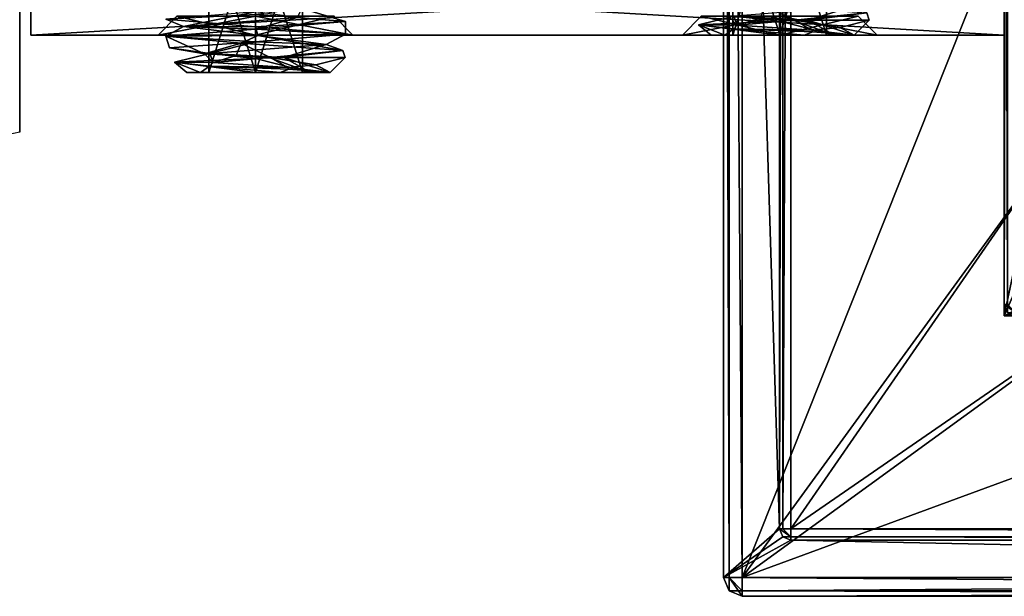
# Model space of a CAD drawing. Units: millimetres. Extents: x 86 to 290, y -783 to 296.
# Drawn here: x 146 to 172, y -471 to -455 of the extents above; entities that cross this region are included whole.
import ezdxf

# ---------------------------------------------------------------- set-up
doc = ezdxf.new("R2010")
doc.units = ezdxf.units.MM
doc.header["$LTSCALE"] = 33.374815
for name, color, linetype in [('1', 7, 'CONTINUOUS'), ('1067', 7, 'CONTINUOUS'), ('1069', 7, 'CONTINUOUS'), ('1070', 7, 'CONTINUOUS'), ('1071', 7, 'CONTINUOUS'), ('1072', 7, 'CONTINUOUS'), ('1073', 7, 'CONTINUOUS'), ('1074', 7, 'CONTINUOUS'), ('1075', 7, 'CONTINUOUS'), ('1079', 7, 'CONTINUOUS'), ('1080', 7, 'CONTINUOUS'), ('1081', 7, 'CONTINUOUS'), ('1082', 7, 'CONTINUOUS'), ('1083', 7, 'CONTINUOUS'), ('1084', 7, 'CONTINUOUS'), ('1088', 7, 'CONTINUOUS'), ('1089', 7, 'CONTINUOUS'), ('1090', 7, 'CONTINUOUS'), ('1091', 7, 'CONTINUOUS'), ('1092', 7, 'CONTINUOUS'), ('1093', 7, 'CONTINUOUS'), ('1094', 7, 'CONTINUOUS'), ('1095', 7, 'CONTINUOUS'), ('1096', 7, 'CONTINUOUS'), ('1100', 7, 'CONTINUOUS'), ('1101', 7, 'CONTINUOUS'), ('1102', 7, 'CONTINUOUS'), ('1103', 7, 'CONTINUOUS'), ('1104', 7, 'CONTINUOUS'), ('1105', 7, 'CONTINUOUS'), ('1259', 7, 'CONTINUOUS'), ('1260', 7, 'CONTINUOUS'), ('1263', 7, 'CONTINUOUS'), ('1266', 7, 'CONTINUOUS'), ('1271', 7, 'CONTINUOUS'), ('1272', 7, 'CONTINUOUS'), ('1273', 7, 'CONTINUOUS'), ('1277', 7, 'CONTINUOUS'), ('1279', 7, 'CONTINUOUS'), ('1280', 7, 'CONTINUOUS'), ('1284', 7, 'CONTINUOUS'), ('1301', 7, 'CONTINUOUS'), ('1303', 7, 'CONTINUOUS'), ('1304', 7, 'CONTINUOUS'), ('1309', 7, 'CONTINUOUS'), ('1377', 7, 'CONTINUOUS'), ('1383', 7, 'CONTINUOUS'), ('1399', 7, 'CONTINUOUS'), ('1400', 7, 'CONTINUOUS'), ('1406', 7, 'CONTINUOUS'), ('1422', 7, 'CONTINUOUS'), ('1423', 7, 'CONTINUOUS'), ('1424', 7, 'CONTINUOUS'), ('1425', 7, 'CONTINUOUS'), ('1431', 7, 'CONTINUOUS'), ('2', 7, 'CONTINUOUS'), ('3', 7, 'CONTINUOUS'), ('4', 7, 'CONTINUOUS'), ('657', 7, 'CONTINUOUS'), ('661', 7, 'CONTINUOUS'), ('682', 7, 'CONTINUOUS'), ('684', 7, 'CONTINUOUS'), ('691', 7, 'CONTINUOUS')]:
    doc.layers.add(name, color=color, linetype=linetype)

msp = doc.modelspace()

# ---------------------------------------------------------------- linework, layer by layer
at = {"layer": '1', "color": 7, "linetype": 'CONTINUOUS', "true_color": 0xa59e96}
for points in [[(172.284, -463.251, -85.998), (172.284, -428.251, -85.998), (174.034, -459.251, -85.998), (172.284, -463.251, -85.998)], [(176.284, -461.501, -85.998), (172.284, -463.251, -85.998), (174.034, -459.251, -85.998), (176.284, -461.501, -85.998)], [(207.284, -463.251, -85.998), (172.284, -463.251, -85.998), (176.284, -461.501, -85.998), (207.284, -463.251, -85.998)]]:
    msp.add_3dface(points, dxfattribs=at)
at = {"layer": '1067', "color": 7, "linetype": 'CONTINUOUS', "true_color": 0xaaaaaa}
for points in [[(166.284, -455.751, -41.998), (164.451, -455.751, -43.196), (166.284, -455.751, -42.554), (166.284, -455.751, -41.998)], [(164.451, -455.751, -43.196), (164.815, -455.751, -45.355), (165.034, -455.751, -44.719), (164.451, -455.751, -43.196)], [(165.034, -455.751, -43.276), (164.451, -455.751, -43.196), (165.034, -455.751, -44.719), (165.034, -455.751, -43.276)], [(164.451, -455.751, -43.196), (165.034, -455.751, -43.276), (166.284, -455.751, -42.554), (164.451, -455.751, -43.196)], [(164.815, -455.751, -45.355), (166.939, -455.751, -45.887), (165.034, -455.751, -44.719), (164.815, -455.751, -45.355)], [(165.034, -455.751, -44.719), (166.939, -455.751, -45.887), (166.284, -455.751, -45.441), (165.034, -455.751, -44.719)], [(167.752, -455.751, -42.64), (166.284, -455.751, -41.998), (167.534, -455.751, -43.276), (167.752, -455.751, -42.64)], [(167.534, -455.751, -43.276), (166.284, -455.751, -41.998), (166.284, -455.751, -42.554), (167.534, -455.751, -43.276)], [(166.284, -455.751, -45.441), (166.939, -455.751, -45.887), (167.534, -455.751, -44.719), (166.284, -455.751, -45.441)], [(166.939, -455.751, -45.887), (168.277, -455.751, -44.155), (167.534, -455.751, -44.719), (166.939, -455.751, -45.887)], [(168.277, -455.751, -44.155), (167.752, -455.751, -42.64), (167.534, -455.751, -43.276), (168.277, -455.751, -44.155)], [(167.534, -455.751, -44.719), (168.277, -455.751, -44.155), (167.534, -455.751, -43.276), (167.534, -455.751, -44.719)]]:
    msp.add_3dface(points, dxfattribs=at)
at = {"layer": '1069', "color": 7, "linetype": 'CONTINUOUS', "true_color": 0xaaaaaa}
for points in [[(166.676, -455.351, -46.365), (165.763, -455.302, -46.34), (165.9, -454.972, -46.367), (166.676, -455.351, -46.365)], [(168.614, -455.161, -44.571), (166.676, -455.351, -46.365), (165.9, -454.972, -46.367), (168.614, -455.161, -44.571)], [(168.676, -455.351, -44.186), (166.676, -455.351, -46.365), (168.614, -455.161, -44.571), (168.676, -455.351, -44.186)], [(167.042, -455.351, -41.721), (168.676, -455.351, -44.186), (168.614, -455.161, -44.571), (167.042, -455.351, -41.721)]]:
    msp.add_3dface(points, dxfattribs=at)
at = {"layer": '1070', "color": 7, "linetype": 'CONTINUOUS', "true_color": 0xaaaaaa}
for points in [[(166.284, -455.377, -41.624), (167.752, -455.751, -42.64), (166.666, -455.364, -41.641), (166.284, -455.377, -41.624)], [(166.284, -455.751, -41.998), (167.752, -455.751, -42.64), (166.284, -455.377, -41.624), (166.284, -455.751, -41.998)], [(167.752, -455.751, -42.64), (167.042, -455.351, -41.721), (166.666, -455.364, -41.641), (167.752, -455.751, -42.64)], [(166.676, -455.351, -46.365), (168.676, -455.351, -44.186), (167.896, -455.549, -45.498), (166.676, -455.351, -46.365)], [(167.752, -455.751, -42.64), (168.277, -455.751, -44.155), (167.042, -455.351, -41.721), (167.752, -455.751, -42.64)], [(168.277, -455.751, -44.155), (168.676, -455.351, -44.186), (167.042, -455.351, -41.721), (168.277, -455.751, -44.155)], [(168.676, -455.351, -44.186), (168.277, -455.751, -44.155), (167.896, -455.549, -45.498), (168.676, -455.351, -44.186)]]:
    msp.add_3dface(points, dxfattribs=at)
at = {"layer": '1071', "color": 7, "linetype": 'CONTINUOUS', "true_color": 0xaaaaaa}
for points in [[(164.116, -455.479, -43.316), (166.284, -455.751, -41.998), (166.284, -455.377, -41.624), (164.116, -455.479, -43.316)], [(164.451, -455.751, -43.196), (166.284, -455.751, -41.998), (164.116, -455.479, -43.316), (164.451, -455.751, -43.196)], [(164.815, -455.751, -45.355), (164.451, -455.751, -43.196), (164.116, -455.479, -43.316), (164.815, -455.751, -45.355)], [(165.055, -455.582, -45.785), (164.815, -455.751, -45.355), (164.116, -455.479, -43.316), (165.055, -455.582, -45.785)], [(166.939, -455.751, -45.887), (164.815, -455.751, -45.355), (165.055, -455.582, -45.785), (166.939, -455.751, -45.887)], [(167.171, -455.666, -45.884), (166.939, -455.751, -45.887), (165.055, -455.582, -45.785), (167.171, -455.666, -45.884)], [(168.277, -455.751, -44.155), (166.939, -455.751, -45.887), (167.171, -455.666, -45.884), (168.277, -455.751, -44.155)]]:
    msp.add_3dface(points, dxfattribs=at)
at = {"layer": '1072', "color": 7, "linetype": 'CONTINUOUS', "true_color": 0xaaaaaa}
for points in [[(164.924, -455.254, -45.976), (165.763, -455.302, -46.34), (165.151, -455.485, -45.646), (164.924, -455.254, -45.976)], [(165.763, -455.302, -46.34), (166.676, -455.351, -46.365), (165.151, -455.485, -45.646), (165.763, -455.302, -46.34)], [(165.151, -455.485, -45.646), (166.676, -455.351, -46.365), (167.145, -455.618, -45.803), (165.151, -455.485, -45.646)], [(166.676, -455.351, -46.365), (167.896, -455.549, -45.498), (167.145, -455.618, -45.803), (166.676, -455.351, -46.365)], [(167.896, -455.549, -45.498), (168.277, -455.751, -44.155), (167.145, -455.618, -45.803), (167.896, -455.549, -45.498)]]:
    msp.add_3dface(points, dxfattribs=at)
at = {"layer": '1073', "color": 7, "linetype": 'CONTINUOUS', "true_color": 0xaaaaaa}
for points in [[(165.055, -455.582, -45.785), (165.151, -455.485, -45.646), (167.145, -455.618, -45.803), (165.055, -455.582, -45.785)], [(167.171, -455.666, -45.884), (165.055, -455.582, -45.785), (167.145, -455.618, -45.803), (167.171, -455.666, -45.884)], [(168.277, -455.751, -44.155), (167.171, -455.666, -45.884), (167.145, -455.618, -45.803), (168.277, -455.751, -44.155)]]:
    msp.add_3dface(points, dxfattribs=at)
at = {"layer": '1074', "color": 7, "linetype": 'CONTINUOUS', "true_color": 0xaaaaaa}
msp.add_3dface([(164.924, -455.254, -45.976), (165.151, -455.485, -45.646), (165.063, -455.245, -42.414), (164.924, -455.254, -45.976)], dxfattribs=at)
at = {"layer": '1075', "color": 7, "linetype": 'CONTINUOUS', "true_color": 0xaaaaaa}
for points in [[(164.116, -455.479, -43.316), (166.284, -455.377, -41.624), (165.063, -455.245, -42.414), (164.116, -455.479, -43.316)], [(165.151, -455.485, -45.646), (164.116, -455.479, -43.316), (165.063, -455.245, -42.414), (165.151, -455.485, -45.646)], [(167.042, -455.351, -41.721), (168.166, -455.005, -43.322), (165.063, -455.245, -42.414), (167.042, -455.351, -41.721)], [(166.666, -455.364, -41.641), (167.042, -455.351, -41.721), (165.063, -455.245, -42.414), (166.666, -455.364, -41.641)], [(166.284, -455.377, -41.624), (166.666, -455.364, -41.641), (165.063, -455.245, -42.414), (166.284, -455.377, -41.624)], [(167.042, -455.351, -41.721), (168.614, -455.161, -44.571), (168.166, -455.005, -43.322), (167.042, -455.351, -41.721)], [(165.055, -455.582, -45.785), (164.116, -455.479, -43.316), (165.151, -455.485, -45.646), (165.055, -455.582, -45.785)]]:
    msp.add_3dface(points, dxfattribs=at)
at = {"layer": '1079', "color": 7, "linetype": 'CONTINUOUS', "true_color": 0xaaaaaa}
for points in [[(165.034, -455.751, -43.276), (165.034, -455.751, -44.719), (165.034, -451.751, -44.719), (165.034, -455.751, -43.276)], [(165.034, -451.751, -43.276), (165.034, -455.751, -43.276), (165.034, -451.751, -44.719), (165.034, -451.751, -43.276)]]:
    msp.add_3dface(points, dxfattribs=at)
at = {"layer": '1080', "color": 7, "linetype": 'CONTINUOUS', "true_color": 0xaaaaaa}
for points in [[(165.034, -455.751, -44.719), (166.284, -455.751, -45.441), (166.284, -451.751, -45.441), (165.034, -455.751, -44.719)], [(165.034, -455.751, -44.719), (166.284, -451.751, -45.441), (165.034, -451.751, -44.719), (165.034, -455.751, -44.719)]]:
    msp.add_3dface(points, dxfattribs=at)
at = {"layer": '1081', "color": 7, "linetype": 'CONTINUOUS', "true_color": 0xaaaaaa}
for points in [[(166.284, -455.751, -45.441), (167.534, -455.751, -44.719), (167.534, -451.751, -44.719), (166.284, -455.751, -45.441)], [(166.284, -455.751, -45.441), (167.534, -451.751, -44.719), (166.284, -451.751, -45.441), (166.284, -455.751, -45.441)]]:
    msp.add_3dface(points, dxfattribs=at)
at = {"layer": '1082', "color": 7, "linetype": 'CONTINUOUS', "true_color": 0xaaaaaa}
for points in [[(167.534, -455.751, -44.719), (167.534, -455.751, -43.276), (167.534, -451.751, -43.276), (167.534, -455.751, -44.719)], [(167.534, -455.751, -44.719), (167.534, -451.751, -43.276), (167.534, -451.751, -44.719), (167.534, -455.751, -44.719)]]:
    msp.add_3dface(points, dxfattribs=at)
at = {"layer": '1083', "color": 7, "linetype": 'CONTINUOUS', "true_color": 0xaaaaaa}
for points in [[(167.534, -455.751, -43.276), (166.284, -455.751, -42.554), (166.284, -451.751, -42.554), (167.534, -455.751, -43.276)], [(167.534, -455.751, -43.276), (166.284, -451.751, -42.554), (167.534, -451.751, -43.276), (167.534, -455.751, -43.276)]]:
    msp.add_3dface(points, dxfattribs=at)
at = {"layer": '1084', "color": 7, "linetype": 'CONTINUOUS', "true_color": 0xaaaaaa}
for points in [[(166.284, -455.751, -42.554), (165.034, -455.751, -43.276), (165.034, -451.751, -43.276), (166.284, -455.751, -42.554)], [(166.284, -455.751, -42.554), (165.034, -451.751, -43.276), (166.284, -451.751, -42.554), (166.284, -455.751, -42.554)]]:
    msp.add_3dface(points, dxfattribs=at)
at = {"layer": '1088', "color": 7, "linetype": 'CONTINUOUS', "true_color": 0xaaaaaa}
for points in [[(152.284, -456.751, -41.998), (150.451, -456.751, -43.196), (152.284, -456.751, -42.554), (152.284, -456.751, -41.998)], [(150.451, -456.751, -43.196), (150.815, -456.751, -45.355), (151.034, -456.751, -44.719), (150.451, -456.751, -43.196)], [(151.034, -456.751, -43.276), (150.451, -456.751, -43.196), (151.034, -456.751, -44.719), (151.034, -456.751, -43.276)], [(150.451, -456.751, -43.196), (151.034, -456.751, -43.276), (152.284, -456.751, -42.554), (150.451, -456.751, -43.196)], [(150.815, -456.751, -45.355), (152.939, -456.751, -45.887), (151.034, -456.751, -44.719), (150.815, -456.751, -45.355)], [(151.034, -456.751, -44.719), (152.939, -456.751, -45.887), (152.284, -456.751, -45.441), (151.034, -456.751, -44.719)], [(153.752, -456.751, -42.64), (152.284, -456.751, -41.998), (153.534, -456.751, -43.276), (153.752, -456.751, -42.64)], [(153.534, -456.751, -43.276), (152.284, -456.751, -41.998), (152.284, -456.751, -42.554), (153.534, -456.751, -43.276)], [(152.284, -456.751, -45.441), (152.939, -456.751, -45.887), (153.534, -456.751, -44.719), (152.284, -456.751, -45.441)], [(152.939, -456.751, -45.887), (154.277, -456.751, -44.155), (153.534, -456.751, -44.719), (152.939, -456.751, -45.887)], [(154.277, -456.751, -44.155), (153.752, -456.751, -42.64), (153.534, -456.751, -43.276), (154.277, -456.751, -44.155)], [(153.534, -456.751, -44.719), (154.277, -456.751, -44.155), (153.534, -456.751, -43.276), (153.534, -456.751, -44.719)]]:
    msp.add_3dface(points, dxfattribs=at)
at = {"layer": '1089', "color": 7, "linetype": 'CONTINUOUS', "true_color": 0xaaaaaa}
for points in [[(152.284, -455.192, -46.398), (154.684, -455.392, -44.003), (152.284, -455.53, -46.398), (152.284, -455.192, -46.398)], [(154.684, -455.392, -44.003), (152.284, -455.592, -41.598), (154.684, -455.73, -44), (154.684, -455.392, -44.003)], [(152.284, -455.53, -46.398), (154.684, -455.392, -44.003), (154.684, -455.73, -44), (152.284, -455.53, -46.398)], [(152.284, -455.592, -41.598), (152.284, -455.93, -41.598), (154.684, -455.73, -44), (152.284, -455.592, -41.598)]]:
    msp.add_3dface(points, dxfattribs=at)
at = {"layer": '1090', "color": 7, "linetype": 'CONTINUOUS', "true_color": 0xaaaaaa}
for points in [[(152.284, -455.192, -46.398), (152.284, -455.53, -46.398), (149.884, -455.33, -43.999), (152.284, -455.192, -46.398)], [(152.284, -455.93, -41.598), (152.284, -455.592, -41.598), (149.891, -455.782, -43.805), (152.284, -455.93, -41.598)], [(152.284, -455.93, -41.598), (149.891, -455.782, -43.805), (149.988, -456.093, -43.298), (152.284, -455.93, -41.598)], [(151.9, -455.972, -46.367), (150.924, -456.254, -45.976), (149.891, -455.782, -43.805), (151.9, -455.972, -46.367)], [(149.891, -455.782, -43.805), (150.924, -456.254, -45.976), (149.988, -456.093, -43.298), (149.891, -455.782, -43.805)], [(151.763, -456.302, -46.34), (150.924, -456.254, -45.976), (151.9, -455.972, -46.367), (151.763, -456.302, -46.34)], [(152.676, -456.351, -46.365), (151.763, -456.302, -46.34), (151.9, -455.972, -46.367), (152.676, -456.351, -46.365)], [(154.614, -456.161, -44.571), (152.676, -456.351, -46.365), (151.9, -455.972, -46.367), (154.614, -456.161, -44.571)], [(154.676, -456.351, -44.186), (152.676, -456.351, -46.365), (154.614, -456.161, -44.571), (154.676, -456.351, -44.186)], [(153.042, -456.351, -41.721), (154.676, -456.351, -44.186), (154.614, -456.161, -44.571), (153.042, -456.351, -41.721)]]:
    msp.add_3dface(points, dxfattribs=at)
at = {"layer": '1091', "color": 7, "linetype": 'CONTINUOUS', "true_color": 0xaaaaaa}
for points in [[(152.284, -456.377, -41.624), (153.752, -456.751, -42.64), (152.666, -456.364, -41.641), (152.284, -456.377, -41.624)], [(152.284, -456.751, -41.998), (153.752, -456.751, -42.64), (152.284, -456.377, -41.624), (152.284, -456.751, -41.998)], [(153.752, -456.751, -42.64), (153.042, -456.351, -41.721), (152.666, -456.364, -41.641), (153.752, -456.751, -42.64)], [(152.676, -456.351, -46.365), (154.676, -456.351, -44.186), (153.896, -456.549, -45.498), (152.676, -456.351, -46.365)], [(153.752, -456.751, -42.64), (154.277, -456.751, -44.155), (153.042, -456.351, -41.721), (153.752, -456.751, -42.64)], [(154.277, -456.751, -44.155), (154.676, -456.351, -44.186), (153.042, -456.351, -41.721), (154.277, -456.751, -44.155)], [(154.676, -456.351, -44.186), (154.277, -456.751, -44.155), (153.896, -456.549, -45.498), (154.676, -456.351, -44.186)]]:
    msp.add_3dface(points, dxfattribs=at)
at = {"layer": '1092', "color": 7, "linetype": 'CONTINUOUS', "true_color": 0xaaaaaa}
for points in [[(150.116, -456.479, -43.316), (152.284, -456.751, -41.998), (152.284, -456.377, -41.624), (150.116, -456.479, -43.316)], [(150.451, -456.751, -43.196), (152.284, -456.751, -41.998), (150.116, -456.479, -43.316), (150.451, -456.751, -43.196)], [(150.815, -456.751, -45.355), (150.451, -456.751, -43.196), (150.116, -456.479, -43.316), (150.815, -456.751, -45.355)], [(151.055, -456.582, -45.785), (150.815, -456.751, -45.355), (150.116, -456.479, -43.316), (151.055, -456.582, -45.785)], [(152.939, -456.751, -45.887), (150.815, -456.751, -45.355), (151.055, -456.582, -45.785), (152.939, -456.751, -45.887)], [(153.171, -456.666, -45.884), (152.939, -456.751, -45.887), (151.055, -456.582, -45.785), (153.171, -456.666, -45.884)], [(154.277, -456.751, -44.155), (152.939, -456.751, -45.887), (153.171, -456.666, -45.884), (154.277, -456.751, -44.155)]]:
    msp.add_3dface(points, dxfattribs=at)
at = {"layer": '1093', "color": 7, "linetype": 'CONTINUOUS', "true_color": 0xaaaaaa}
for points in [[(150.924, -456.254, -45.976), (151.763, -456.302, -46.34), (151.151, -456.484, -45.646), (150.924, -456.254, -45.976)], [(151.763, -456.302, -46.34), (152.676, -456.351, -46.365), (151.151, -456.484, -45.646), (151.763, -456.302, -46.34)], [(151.151, -456.484, -45.646), (152.676, -456.351, -46.365), (153.145, -456.618, -45.803), (151.151, -456.484, -45.646)], [(152.676, -456.351, -46.365), (153.896, -456.549, -45.498), (153.145, -456.618, -45.803), (152.676, -456.351, -46.365)], [(153.896, -456.549, -45.498), (154.277, -456.751, -44.155), (153.145, -456.618, -45.803), (153.896, -456.549, -45.498)]]:
    msp.add_3dface(points, dxfattribs=at)
at = {"layer": '1094', "color": 7, "linetype": 'CONTINUOUS', "true_color": 0xaaaaaa}
for points in [[(151.055, -456.582, -45.785), (151.151, -456.484, -45.646), (153.145, -456.618, -45.803), (151.055, -456.582, -45.785)], [(153.171, -456.666, -45.884), (151.055, -456.582, -45.785), (153.145, -456.618, -45.803), (153.171, -456.666, -45.884)], [(154.277, -456.751, -44.155), (153.171, -456.666, -45.884), (153.145, -456.618, -45.803), (154.277, -456.751, -44.155)]]:
    msp.add_3dface(points, dxfattribs=at)
at = {"layer": '1095', "color": 7, "linetype": 'CONTINUOUS', "true_color": 0xaaaaaa}
for points in [[(152.284, -455.13, -41.598), (149.884, -455.33, -43.999), (150.361, -455.526, -43.446), (152.284, -455.13, -41.598)], [(153.398, -455.286, -42.337), (152.284, -455.13, -41.598), (150.361, -455.526, -43.446), (153.398, -455.286, -42.337)], [(149.884, -455.33, -43.999), (152.284, -455.53, -46.398), (150.361, -455.526, -43.446), (149.884, -455.33, -43.999)], [(150.361, -455.526, -43.446), (152.284, -455.53, -46.398), (152.349, -455.765, -45.997), (150.361, -455.526, -43.446)], [(152.284, -455.53, -46.398), (154.684, -455.73, -44), (152.349, -455.765, -45.997), (152.284, -455.53, -46.398)], [(154.684, -455.73, -44), (152.284, -455.93, -41.598), (154.166, -456.005, -43.322), (154.684, -455.73, -44)], [(152.349, -455.765, -45.997), (154.684, -455.73, -44), (154.166, -456.005, -43.322), (152.349, -455.765, -45.997)], [(152.284, -455.93, -41.598), (149.988, -456.093, -43.298), (151.063, -456.245, -42.414), (152.284, -455.93, -41.598)], [(154.166, -456.005, -43.322), (152.284, -455.93, -41.598), (151.063, -456.245, -42.414), (154.166, -456.005, -43.322)], [(149.988, -456.093, -43.298), (150.924, -456.254, -45.976), (151.063, -456.245, -42.414), (149.988, -456.093, -43.298)], [(150.924, -456.254, -45.976), (151.151, -456.484, -45.646), (151.063, -456.245, -42.414), (150.924, -456.254, -45.976)]]:
    msp.add_3dface(points, dxfattribs=at)
at = {"layer": '1096', "color": 7, "linetype": 'CONTINUOUS', "true_color": 0xaaaaaa}
for points in [[(154.684, -455.392, -44.003), (152.284, -455.192, -46.398), (153.522, -455.046, -45.568), (154.684, -455.392, -44.003)], [(154.684, -455.392, -44.003), (153.522, -455.046, -45.568), (153.398, -455.286, -42.337), (154.684, -455.392, -44.003)], [(152.284, -455.592, -41.598), (153.398, -455.286, -42.337), (150.361, -455.526, -43.446), (152.284, -455.592, -41.598)], [(152.284, -455.592, -41.598), (154.684, -455.392, -44.003), (153.398, -455.286, -42.337), (152.284, -455.592, -41.598)], [(149.891, -455.782, -43.805), (152.284, -455.592, -41.598), (150.361, -455.526, -43.446), (149.891, -455.782, -43.805)], [(149.891, -455.782, -43.805), (150.361, -455.526, -43.446), (152.349, -455.765, -45.997), (149.891, -455.782, -43.805)], [(151.9, -455.972, -46.367), (149.891, -455.782, -43.805), (152.349, -455.765, -45.997), (151.9, -455.972, -46.367)], [(154.614, -456.161, -44.571), (151.9, -455.972, -46.367), (152.349, -455.765, -45.997), (154.614, -456.161, -44.571)], [(154.614, -456.161, -44.571), (152.349, -455.765, -45.997), (154.166, -456.005, -43.322), (154.614, -456.161, -44.571)], [(153.042, -456.351, -41.721), (154.166, -456.005, -43.322), (151.063, -456.245, -42.414), (153.042, -456.351, -41.721)], [(153.042, -456.351, -41.721), (154.614, -456.161, -44.571), (154.166, -456.005, -43.322), (153.042, -456.351, -41.721)], [(150.116, -456.479, -43.316), (152.284, -456.377, -41.624), (151.063, -456.245, -42.414), (150.116, -456.479, -43.316)], [(151.151, -456.484, -45.646), (150.116, -456.479, -43.316), (151.063, -456.245, -42.414), (151.151, -456.484, -45.646)], [(152.666, -456.364, -41.641), (153.042, -456.351, -41.721), (151.063, -456.245, -42.414), (152.666, -456.364, -41.641)], [(152.284, -456.377, -41.624), (152.666, -456.364, -41.641), (151.063, -456.245, -42.414), (152.284, -456.377, -41.624)], [(151.055, -456.582, -45.785), (150.116, -456.479, -43.316), (151.151, -456.484, -45.646), (151.055, -456.582, -45.785)]]:
    msp.add_3dface(points, dxfattribs=at)
at = {"layer": '1100', "color": 7, "linetype": 'CONTINUOUS', "true_color": 0xaaaaaa}
for points in [[(151.034, -456.751, -43.276), (151.034, -456.751, -44.719), (151.034, -452.751, -44.719), (151.034, -456.751, -43.276)], [(151.034, -452.751, -43.276), (151.034, -456.751, -43.276), (151.034, -452.751, -44.719), (151.034, -452.751, -43.276)]]:
    msp.add_3dface(points, dxfattribs=at)
at = {"layer": '1101', "color": 7, "linetype": 'CONTINUOUS', "true_color": 0xaaaaaa}
for points in [[(151.034, -456.751, -44.719), (152.284, -456.751, -45.441), (152.284, -452.751, -45.441), (151.034, -456.751, -44.719)], [(151.034, -456.751, -44.719), (152.284, -452.751, -45.441), (151.034, -452.751, -44.719), (151.034, -456.751, -44.719)]]:
    msp.add_3dface(points, dxfattribs=at)
at = {"layer": '1102', "color": 7, "linetype": 'CONTINUOUS', "true_color": 0xaaaaaa}
for points in [[(152.284, -456.751, -45.441), (153.534, -456.751, -44.719), (153.534, -452.751, -44.719), (152.284, -456.751, -45.441)], [(152.284, -456.751, -45.441), (153.534, -452.751, -44.719), (152.284, -452.751, -45.441), (152.284, -456.751, -45.441)]]:
    msp.add_3dface(points, dxfattribs=at)
at = {"layer": '1103', "color": 7, "linetype": 'CONTINUOUS', "true_color": 0xaaaaaa}
for points in [[(153.534, -456.751, -44.719), (153.534, -456.751, -43.276), (153.534, -452.751, -43.276), (153.534, -456.751, -44.719)], [(153.534, -456.751, -44.719), (153.534, -452.751, -43.276), (153.534, -452.751, -44.719), (153.534, -456.751, -44.719)]]:
    msp.add_3dface(points, dxfattribs=at)
at = {"layer": '1104', "color": 7, "linetype": 'CONTINUOUS', "true_color": 0xaaaaaa}
for points in [[(153.534, -456.751, -43.276), (152.284, -456.751, -42.554), (152.284, -452.751, -42.554), (153.534, -456.751, -43.276)], [(153.534, -456.751, -43.276), (152.284, -452.751, -42.554), (153.534, -452.751, -43.276), (153.534, -456.751, -43.276)]]:
    msp.add_3dface(points, dxfattribs=at)
at = {"layer": '1105', "color": 7, "linetype": 'CONTINUOUS', "true_color": 0xaaaaaa}
for points in [[(152.284, -456.751, -42.554), (151.034, -456.751, -43.276), (151.034, -452.751, -43.276), (152.284, -456.751, -42.554)], [(152.284, -456.751, -42.554), (151.034, -452.751, -43.276), (152.284, -452.751, -42.554), (152.284, -456.751, -42.554)]]:
    msp.add_3dface(points, dxfattribs=at)
at = {"layer": '1259', "color": 7, "linetype": 'CONTINUOUS', "true_color": 0xaaaaaa}
for points in [[(175.034, -445.751, -85.998), (165.284, -421.251, -85.998), (165.283, -470.251, -85.998), (175.034, -445.751, -85.998)], [(173.278, -459.257, -85.998), (175.034, -445.751, -85.998), (165.283, -470.251, -85.998), (173.278, -459.257, -85.998)], [(197.158, -458.525, -85.998), (176.278, -462.257, -85.998), (165.283, -470.251, -85.998), (197.158, -458.525, -85.998)], [(214.283, -470.251, -85.998), (197.158, -458.525, -85.998), (165.283, -470.251, -85.998), (214.283, -470.251, -85.998)], [(176.278, -462.257, -85.998), (173.278, -459.257, -85.998), (165.283, -470.251, -85.998), (176.278, -462.257, -85.998)]]:
    msp.add_3dface(points, dxfattribs=at)
at = {"layer": '1260', "color": 7, "linetype": 'CONTINUOUS', "true_color": 0xaaaaaa}
for points in [[(164.784, -421.251, -90.998), (166.283, -468.951, -90.998), (164.783, -470.251, -90.998), (164.784, -421.251, -90.998)], [(166.284, -422.551, -90.998), (166.283, -468.951, -90.998), (164.784, -421.251, -90.998), (166.284, -422.551, -90.998)], [(166.283, -468.951, -90.998), (166.371, -469.163, -90.998), (164.783, -470.251, -90.998), (166.283, -468.951, -90.998)], [(166.371, -469.163, -90.998), (166.583, -469.251, -90.998), (164.783, -470.251, -90.998), (166.371, -469.163, -90.998)], [(164.783, -470.251, -90.998), (166.583, -469.251, -90.998), (214.783, -470.251, -90.998), (164.783, -470.251, -90.998)], [(166.583, -469.251, -90.998), (212.983, -469.251, -90.998), (214.783, -470.251, -90.998), (166.583, -469.251, -90.998)], [(164.93, -470.605, -90.998), (164.783, -470.251, -90.998), (214.637, -470.605, -90.998), (164.93, -470.605, -90.998)], [(214.637, -470.605, -90.998), (164.783, -470.251, -90.998), (214.783, -470.251, -90.998), (214.637, -470.605, -90.998)], [(165.283, -470.751, -90.998), (164.93, -470.605, -90.998), (214.283, -470.751, -90.998), (165.283, -470.751, -90.998)], [(214.283, -470.751, -90.998), (164.93, -470.605, -90.998), (214.637, -470.605, -90.998), (214.283, -470.751, -90.998)]]:
    msp.add_3dface(points, dxfattribs=at)
at = {"layer": '1263', "color": 7, "linetype": 'CONTINUOUS', "true_color": 0xaaaaaa}
for points in [[(164.784, -421.251, -90.998), (164.783, -470.251, -90.998), (164.784, -421.251, -86.498), (164.784, -421.251, -90.998)], [(164.784, -421.251, -86.498), (164.783, -470.251, -90.998), (164.783, -470.251, -86.498), (164.784, -421.251, -86.498)]]:
    msp.add_3dface(points, dxfattribs=at)
at = {"layer": '1266', "color": 7, "linetype": 'CONTINUOUS', "true_color": 0xaaaaaa}
for points in [[(165.283, -470.751, -90.998), (214.283, -470.751, -90.998), (165.283, -470.751, -86.498), (165.283, -470.751, -90.998)], [(165.283, -470.751, -86.498), (214.283, -470.751, -90.998), (214.283, -470.751, -86.498), (165.283, -470.751, -86.498)]]:
    msp.add_3dface(points, dxfattribs=at)
at = {"layer": '1271', "color": 7, "linetype": 'CONTINUOUS', "true_color": 0xaaaaaa}
for points in [[(166.583, -468.951, -87.498), (166.584, -422.551, -87.498), (173.278, -459.257, -87.498), (166.583, -468.951, -87.498)], [(166.584, -422.551, -87.498), (175.034, -445.751, -87.498), (176.278, -456.257, -87.498), (166.584, -422.551, -87.498)], [(173.278, -459.257, -87.498), (166.584, -422.551, -87.498), (176.278, -456.257, -87.498), (173.278, -459.257, -87.498)], [(176.278, -462.257, -87.498), (166.583, -468.951, -87.498), (173.278, -459.257, -87.498), (176.278, -462.257, -87.498)], [(212.983, -468.951, -87.498), (166.583, -468.951, -87.498), (176.278, -462.257, -87.498), (212.983, -468.951, -87.498)]]:
    msp.add_3dface(points, dxfattribs=at)
at = {"layer": '1272', "color": 7, "linetype": 'CONTINUOUS', "true_color": 0xaaaaaa}
for points in [[(212.983, -469.251, -90.998), (166.583, -469.251, -90.998), (212.983, -469.251, -87.798), (212.983, -469.251, -90.998)], [(166.583, -469.251, -90.998), (166.583, -469.251, -87.798), (212.983, -469.251, -87.798), (166.583, -469.251, -90.998)]]:
    msp.add_3dface(points, dxfattribs=at)
at = {"layer": '1273', "color": 7, "linetype": 'CONTINUOUS', "true_color": 0xaaaaaa}
for points in [[(166.283, -468.951, -90.998), (166.284, -422.551, -90.998), (166.283, -468.951, -87.798), (166.283, -468.951, -90.998)], [(166.283, -468.951, -87.798), (166.284, -422.551, -90.998), (166.284, -422.551, -87.798), (166.283, -468.951, -87.798)]]:
    msp.add_3dface(points, dxfattribs=at)
at = {"layer": '1277', "color": 7, "linetype": 'CONTINUOUS', "true_color": 0xaaaaaa}
for points in [[(166.583, -468.951, -87.498), (212.983, -468.951, -87.498), (212.983, -469.164, -87.586), (166.583, -468.951, -87.498)], [(166.583, -469.162, -87.585), (166.583, -468.951, -87.498), (212.983, -469.164, -87.586), (166.583, -469.162, -87.585)], [(212.983, -469.251, -87.798), (166.583, -469.251, -87.798), (166.583, -469.162, -87.585), (212.983, -469.251, -87.798)], [(212.983, -469.251, -87.798), (166.583, -469.162, -87.585), (212.983, -469.164, -87.586), (212.983, -469.251, -87.798)]]:
    msp.add_3dface(points, dxfattribs=at)
at = {"layer": '1279', "color": 7, "linetype": 'CONTINUOUS', "true_color": 0xaaaaaa}
for points in [[(166.371, -469.163, -90.998), (166.283, -468.951, -90.998), (166.37, -469.162, -87.798), (166.371, -469.163, -90.998)], [(166.283, -468.951, -90.998), (166.283, -468.951, -87.798), (166.37, -469.162, -87.798), (166.283, -468.951, -90.998)], [(166.583, -469.251, -87.798), (166.371, -469.163, -90.998), (166.37, -469.162, -87.798), (166.583, -469.251, -87.798)], [(166.583, -469.251, -90.998), (166.371, -469.163, -90.998), (166.583, -469.251, -87.798), (166.583, -469.251, -90.998)]]:
    msp.add_3dface(points, dxfattribs=at)
at = {"layer": '1280', "color": 7, "linetype": 'CONTINUOUS', "true_color": 0xaaaaaa}
for points in [[(166.283, -468.951, -87.798), (166.284, -422.551, -87.798), (166.372, -422.551, -87.585), (166.283, -468.951, -87.798)], [(166.371, -468.951, -87.586), (166.283, -468.951, -87.798), (166.372, -422.551, -87.585), (166.371, -468.951, -87.586)], [(166.584, -422.551, -87.498), (166.583, -468.951, -87.498), (166.371, -468.951, -87.586), (166.584, -422.551, -87.498)], [(166.584, -422.551, -87.498), (166.371, -468.951, -87.586), (166.372, -422.551, -87.585), (166.584, -422.551, -87.498)]]:
    msp.add_3dface(points, dxfattribs=at)
at = {"layer": '1284', "color": 7, "linetype": 'CONTINUOUS', "true_color": 0xaaaaaa}
for points in [[(166.283, -468.951, -87.798), (166.583, -469.162, -87.585), (166.37, -469.162, -87.798), (166.283, -468.951, -87.798)], [(166.583, -469.162, -87.585), (166.283, -468.951, -87.798), (166.371, -468.951, -87.586), (166.583, -469.162, -87.585)], [(166.583, -469.162, -87.585), (166.583, -469.251, -87.798), (166.37, -469.162, -87.798), (166.583, -469.162, -87.585)], [(166.583, -468.951, -87.498), (166.583, -469.162, -87.585), (166.371, -468.951, -87.586), (166.583, -468.951, -87.498)]]:
    msp.add_3dface(points, dxfattribs=at)
at = {"layer": '1301', "color": 7, "linetype": 'CONTINUOUS', "true_color": 0xaaaaaa}
for points in [[(164.784, -421.251, -86.498), (164.783, -470.251, -86.498), (164.931, -470.251, -86.143), (164.784, -421.251, -86.498)], [(164.929, -421.251, -86.146), (164.784, -421.251, -86.498), (164.931, -470.251, -86.143), (164.929, -421.251, -86.146)], [(165.283, -470.251, -85.998), (165.284, -421.251, -85.998), (164.929, -421.251, -86.146), (165.283, -470.251, -85.998)], [(165.283, -470.251, -85.998), (164.929, -421.251, -86.146), (164.931, -470.251, -86.143), (165.283, -470.251, -85.998)]]:
    msp.add_3dface(points, dxfattribs=at)
at = {"layer": '1303', "color": 7, "linetype": 'CONTINUOUS', "true_color": 0xaaaaaa}
for points in [[(164.783, -470.251, -90.998), (164.93, -470.605, -90.998), (164.783, -470.251, -86.498), (164.783, -470.251, -90.998)], [(164.783, -470.251, -86.498), (164.93, -470.605, -90.998), (164.931, -470.606, -86.498), (164.783, -470.251, -86.498)], [(164.93, -470.605, -90.998), (165.283, -470.751, -90.998), (164.931, -470.606, -86.498), (164.93, -470.605, -90.998)], [(165.283, -470.751, -90.998), (165.283, -470.751, -86.498), (164.931, -470.606, -86.498), (165.283, -470.751, -90.998)]]:
    msp.add_3dface(points, dxfattribs=at)
at = {"layer": '1304', "color": 7, "linetype": 'CONTINUOUS', "true_color": 0xaaaaaa}
for points in [[(214.283, -470.251, -85.998), (165.283, -470.251, -85.998), (165.283, -470.605, -86.144), (214.283, -470.251, -85.998)], [(214.283, -470.251, -85.998), (165.283, -470.605, -86.144), (214.283, -470.607, -86.146), (214.283, -470.251, -85.998)], [(165.283, -470.605, -86.144), (165.283, -470.751, -86.498), (214.283, -470.607, -86.146), (165.283, -470.605, -86.144)], [(165.283, -470.751, -86.498), (214.283, -470.751, -86.498), (214.283, -470.607, -86.146), (165.283, -470.751, -86.498)]]:
    msp.add_3dface(points, dxfattribs=at)
at = {"layer": '1309', "color": 7, "linetype": 'CONTINUOUS', "true_color": 0xaaaaaa}
for points in [[(164.931, -470.251, -86.143), (164.783, -470.251, -86.498), (164.931, -470.606, -86.498), (164.931, -470.251, -86.143)], [(165.283, -470.251, -85.998), (164.931, -470.251, -86.143), (165.283, -470.605, -86.144), (165.283, -470.251, -85.998)], [(165.283, -470.751, -86.498), (164.931, -470.251, -86.143), (164.931, -470.606, -86.498), (165.283, -470.751, -86.498)], [(164.931, -470.251, -86.143), (165.283, -470.751, -86.498), (165.283, -470.605, -86.144), (164.931, -470.251, -86.143)]]:
    msp.add_3dface(points, dxfattribs=at)
at = {"layer": '1377', "color": 7, "linetype": 'CONTINUOUS', "true_color": 0xaaaaaa}
for points in [[(145.984, -458.343, -52.063), (145.984, -436.677, -55.884), (145.984, -446.281, -47.001), (145.984, -458.343, -52.063)], [(145.984, -448.755, -43.468), (145.984, -458.343, -52.063), (145.984, -446.281, -47.001), (145.984, -448.755, -43.468)], [(145.984, -454.825, -32.112), (145.984, -458.343, -52.063), (145.984, -448.755, -43.468), (145.984, -454.825, -32.112)]]:
    msp.add_3dface(points, dxfattribs=at)
at = {"layer": '1383', "color": 7, "linetype": 'CONTINUOUS', "true_color": 0xaaaaaa}
for points in [[(143.782, -437.141, -58.512), (145.984, -436.677, -55.884), (143.782, -458.806, -54.692), (143.782, -437.141, -58.512)], [(145.984, -436.677, -55.884), (145.984, -458.343, -52.063), (143.782, -458.806, -54.692), (145.984, -436.677, -55.884)]]:
    msp.add_3dface(points, dxfattribs=at)
at = {"layer": '1399', "color": 7, "linetype": 'CONTINUOUS', "true_color": 0xaaaaaa}
for points in [[(146.284, -455.751, -50.631), (146.284, -455.751, -37.364), (146.284, -454.236, -35.512), (146.284, -455.751, -50.631)], [(146.284, -454.236, -52.483), (146.284, -455.751, -50.631), (146.284, -454.551, -43.998), (146.284, -454.236, -52.483)], [(146.284, -455.751, -50.631), (146.284, -454.236, -35.512), (146.284, -454.551, -43.998), (146.284, -455.751, -50.631)]]:
    msp.add_3dface(points, dxfattribs=at)
at = {"layer": '1400', "color": 7, "linetype": 'CONTINUOUS', "true_color": 0xaaaaaa}
for points in [[(172.284, -455.751, -50.631), (172.284, -454.236, -52.483), (172.284, -455.751, -37.364), (172.284, -455.751, -50.631)], [(172.284, -455.751, -37.364), (172.284, -454.236, -52.483), (172.284, -454.236, -35.512), (172.284, -455.751, -37.364)]]:
    msp.add_3dface(points, dxfattribs=at)
at = {"layer": '1406', "color": 7, "linetype": 'CONTINUOUS', "true_color": 0xaaaaaa}
for points in [[(172.284, -455.751, -50.631), (152.284, -455.751, -46.598), (146.284, -455.751, -50.631), (172.284, -455.751, -50.631)], [(166.284, -455.751, -41.398), (172.284, -455.751, -37.364), (146.284, -455.751, -37.364), (166.284, -455.751, -41.398)], [(149.684, -455.751, -43.998), (152.284, -455.751, -41.398), (146.284, -455.751, -37.364), (149.684, -455.751, -43.998)], [(152.284, -455.751, -41.398), (163.684, -455.751, -43.998), (146.284, -455.751, -37.364), (152.284, -455.751, -41.398)], [(152.284, -455.751, -46.598), (149.684, -455.751, -43.998), (146.284, -455.751, -50.631), (152.284, -455.751, -46.598)], [(146.284, -455.751, -50.631), (149.684, -455.751, -43.998), (146.284, -455.751, -37.364), (146.284, -455.751, -50.631)], [(163.684, -455.751, -43.998), (166.284, -455.751, -41.398), (146.284, -455.751, -37.364), (163.684, -455.751, -43.998)], [(172.284, -455.751, -50.631), (154.884, -455.751, -43.998), (152.284, -455.751, -46.598), (172.284, -455.751, -50.631)], [(152.284, -455.751, -41.398), (154.884, -455.751, -43.998), (163.684, -455.751, -43.998), (152.284, -455.751, -41.398)], [(154.884, -455.751, -43.998), (172.284, -455.751, -50.631), (166.284, -455.751, -46.598), (154.884, -455.751, -43.998)], [(163.684, -455.751, -43.998), (154.884, -455.751, -43.998), (166.284, -455.751, -46.598), (163.684, -455.751, -43.998)], [(172.284, -455.751, -50.631), (168.884, -455.751, -43.998), (166.284, -455.751, -46.598), (172.284, -455.751, -50.631)], [(168.884, -455.751, -43.998), (172.284, -455.751, -37.364), (166.284, -455.751, -41.398), (168.884, -455.751, -43.998)], [(172.284, -455.751, -50.631), (172.284, -455.751, -37.364), (168.884, -455.751, -43.998), (172.284, -455.751, -50.631)]]:
    msp.add_3dface(points, dxfattribs=at)
at = {"layer": '1422', "color": 7, "linetype": 'CONTINUOUS', "true_color": 0xaaaaaa}
for points in [[(152.284, -455.751, -41.398), (149.684, -455.751, -43.998), (152.284, -455.251, -41.898), (152.284, -455.751, -41.398)], [(149.684, -455.751, -43.998), (150.184, -455.251, -43.998), (152.284, -455.251, -41.898), (149.684, -455.751, -43.998)], [(154.884, -455.751, -43.998), (152.284, -455.751, -41.398), (154.384, -455.251, -43.998), (154.884, -455.751, -43.998)], [(152.284, -455.751, -41.398), (152.284, -455.251, -41.898), (154.384, -455.251, -43.998), (152.284, -455.751, -41.398)]]:
    msp.add_3dface(points, dxfattribs=at)
at = {"layer": '1423', "color": 7, "linetype": 'CONTINUOUS', "true_color": 0xaaaaaa}
for points in [[(149.684, -455.751, -43.998), (152.284, -455.751, -46.598), (150.184, -455.251, -43.998), (149.684, -455.751, -43.998)], [(150.184, -455.251, -43.998), (152.284, -455.751, -46.598), (152.284, -455.251, -46.098), (150.184, -455.251, -43.998)], [(152.284, -455.751, -46.598), (154.884, -455.751, -43.998), (152.284, -455.251, -46.098), (152.284, -455.751, -46.598)], [(154.884, -455.751, -43.998), (154.384, -455.251, -43.998), (152.284, -455.251, -46.098), (154.884, -455.751, -43.998)]]:
    msp.add_3dface(points, dxfattribs=at)
at = {"layer": '1424', "color": 7, "linetype": 'CONTINUOUS', "true_color": 0xaaaaaa}
for points in [[(166.284, -455.751, -41.398), (163.684, -455.751, -43.998), (166.284, -455.251, -41.898), (166.284, -455.751, -41.398)], [(163.684, -455.751, -43.998), (164.184, -455.251, -43.998), (166.284, -455.251, -41.898), (163.684, -455.751, -43.998)], [(168.884, -455.751, -43.998), (166.284, -455.751, -41.398), (168.384, -455.251, -43.998), (168.884, -455.751, -43.998)], [(166.284, -455.751, -41.398), (166.284, -455.251, -41.898), (168.384, -455.251, -43.998), (166.284, -455.751, -41.398)]]:
    msp.add_3dface(points, dxfattribs=at)
at = {"layer": '1425', "color": 7, "linetype": 'CONTINUOUS', "true_color": 0xaaaaaa}
for points in [[(163.684, -455.751, -43.998), (166.284, -455.751, -46.598), (164.184, -455.251, -43.998), (163.684, -455.751, -43.998)], [(164.184, -455.251, -43.998), (166.284, -455.751, -46.598), (166.284, -455.251, -46.098), (164.184, -455.251, -43.998)], [(166.284, -455.751, -46.598), (168.884, -455.751, -43.998), (166.284, -455.251, -46.098), (166.284, -455.751, -46.598)], [(168.884, -455.751, -43.998), (168.384, -455.251, -43.998), (166.284, -455.251, -46.098), (168.884, -455.751, -43.998)]]:
    msp.add_3dface(points, dxfattribs=at)
at = {"layer": '1431', "color": 7, "linetype": 'CONTINUOUS', "true_color": 0xaaaaaa}
for points in [[(172.284, -454.236, -52.483), (172.284, -455.751, -50.631), (146.284, -454.236, -52.483), (172.284, -454.236, -52.483)], [(172.284, -455.751, -50.631), (146.284, -455.751, -50.631), (146.284, -454.236, -52.483), (172.284, -455.751, -50.631)], [(172.284, -455.751, -37.364), (172.284, -454.236, -35.512), (146.284, -455.751, -37.364), (172.284, -455.751, -37.364)], [(146.284, -455.751, -37.364), (172.284, -454.236, -35.512), (146.284, -454.236, -35.512), (146.284, -455.751, -37.364)]]:
    msp.add_3dface(points, dxfattribs=at)
at = {"layer": '2', "color": 7, "linetype": 'CONTINUOUS', "true_color": 0xa59e96}
for points in [[(172.284, -428.251, 0.002), (172.284, -463.251, 0.002), (175.984, -445.751, 0.002), (172.284, -428.251, 0.002)], [(175.984, -445.751, 0.002), (172.284, -463.251, 0.002), (182.883, -457.702, 0.002), (175.984, -445.751, 0.002)], [(172.284, -463.251, 0.002), (207.284, -463.251, 0.002), (196.684, -457.702, 0.002), (172.284, -463.251, 0.002)], [(182.883, -457.702, 0.002), (172.284, -463.251, 0.002), (196.684, -457.702, 0.002), (182.883, -457.702, 0.002)]]:
    msp.add_3dface(points, dxfattribs=at)
at = {"layer": '3', "color": 7, "linetype": 'CONTINUOUS', "true_color": 0xa59e96}
for points in [[(172.284, -428.251, -85.998), (172.284, -463.251, -85.998), (172.284, -449.951, -43.998), (172.284, -428.251, -85.998)], [(172.284, -463.251, 0.002), (172.284, -428.251, 0.002), (172.284, -441.551, -43.998), (172.284, -463.251, 0.002)], [(172.284, -463.251, 0.002), (172.284, -441.551, -43.998), (172.284, -445.751, -39.798), (172.284, -463.251, 0.002)], [(172.284, -449.951, -43.998), (172.284, -463.251, 0.002), (172.284, -445.751, -39.798), (172.284, -449.951, -43.998)], [(172.284, -463.251, -85.998), (172.284, -463.251, 0.002), (172.284, -449.951, -43.998), (172.284, -463.251, -85.998)]]:
    msp.add_3dface(points, dxfattribs=at)
at = {"layer": '4', "color": 7, "linetype": 'CONTINUOUS', "true_color": 0xa59e96}
for points in [[(172.284, -463.251, -85.998), (207.284, -463.251, -85.998), (189.784, -463.251, -82.198), (172.284, -463.251, -85.998)], [(172.284, -463.251, 0.002), (172.284, -463.251, -85.998), (177.334, -463.251, -43.998), (172.284, -463.251, 0.002)], [(189.784, -463.251, -50.998), (172.284, -463.251, -85.998), (189.784, -463.251, -76.798), (189.784, -463.251, -50.998)], [(172.284, -463.251, -85.998), (189.784, -463.251, -50.998), (179.534, -463.251, -46.198), (172.284, -463.251, -85.998)], [(189.784, -463.251, -76.798), (172.284, -463.251, -85.998), (187.084, -463.251, -79.498), (189.784, -463.251, -76.798)], [(187.084, -463.251, -79.498), (172.284, -463.251, -85.998), (189.784, -463.251, -82.198), (187.084, -463.251, -79.498)], [(177.334, -463.251, -43.998), (172.284, -463.251, -85.998), (179.534, -463.251, -46.198), (177.334, -463.251, -43.998)], [(207.284, -463.251, 0.002), (172.284, -463.251, 0.002), (177.334, -463.251, -43.998), (207.284, -463.251, 0.002)]]:
    msp.add_3dface(points, dxfattribs=at)
at = {"layer": '657', "color": 7, "linetype": 'CONTINUOUS', "true_color": 0xa59e96}
for points in [[(172.284, -428.551, 0.302), (172.372, -428.339, 0.302), (172.284, -462.951, 0.302), (172.284, -428.551, 0.302)], [(172.284, -462.951, 0.302), (172.372, -428.339, 0.302), (172.371, -463.163, 0.302), (172.284, -462.951, 0.302)]]:
    msp.add_3dface(points, dxfattribs=at)
at = {"layer": '661', "color": 7, "linetype": 'CONTINUOUS', "true_color": 0xa59e96}
for points in [[(172.284, -428.551, 0.302), (172.284, -462.951, 0.302), (172.284, -428.551, 21.002), (172.284, -428.551, 0.302)], [(172.284, -428.551, 21.002), (172.284, -462.951, 0.302), (172.284, -462.951, 21.002), (172.284, -428.551, 21.002)]]:
    msp.add_3dface(points, dxfattribs=at)
at = {"layer": '682', "color": 7, "linetype": 'CONTINUOUS', "true_color": 0xa59e96}
msp.add_3dface([(172.284, -428.551, 21.002), (172.284, -462.951, 21.002), (172.37, -462.951, 21.214), (172.284, -428.551, 21.002)], dxfattribs=at)
at = {"layer": '684', "color": 7, "linetype": 'CONTINUOUS', "true_color": 0xa59e96}
for points in [[(172.284, -462.951, 0.302), (172.371, -463.163, 0.302), (172.284, -462.951, 21.002), (172.284, -462.951, 0.302)], [(172.284, -462.951, 21.002), (172.371, -463.163, 0.302), (172.371, -463.163, 21.002), (172.284, -462.951, 21.002)]]:
    msp.add_3dface(points, dxfattribs=at)
at = {"layer": '691', "color": 7, "linetype": 'CONTINUOUS', "true_color": 0xa59e96}
for points in [[(172.284, -462.951, 21.002), (172.584, -463.164, 21.214), (172.37, -462.951, 21.214), (172.284, -462.951, 21.002)], [(172.584, -463.164, 21.214), (172.284, -462.951, 21.002), (172.371, -463.163, 21.002), (172.584, -463.164, 21.214)]]:
    msp.add_3dface(points, dxfattribs=at)

doc.saveas('drawing.dxf')
